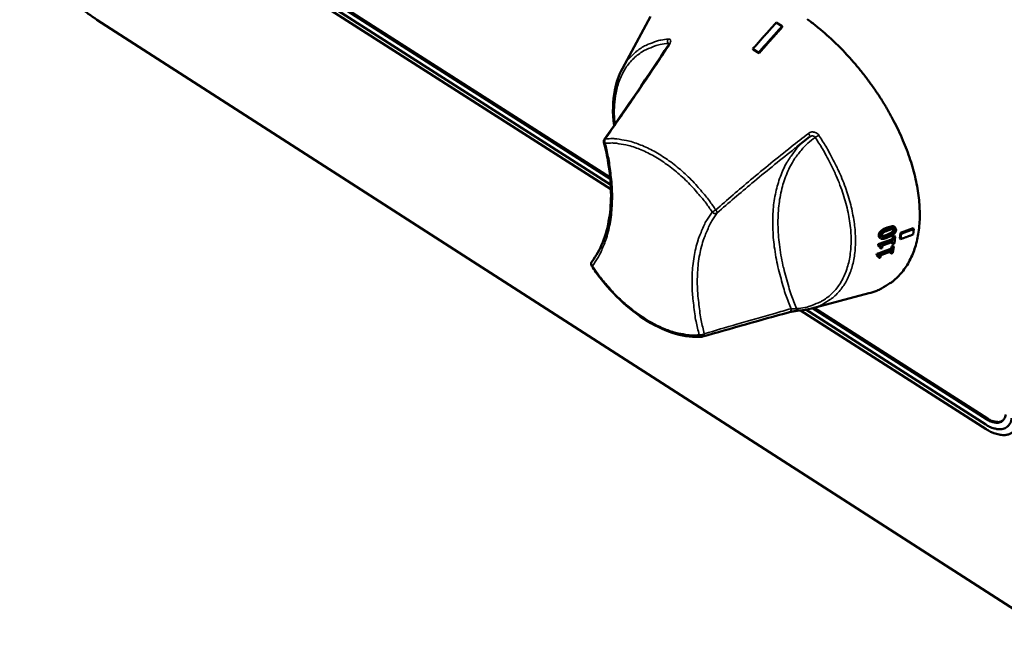
# Model space of a CAD drawing. Units: millimetres. Extents: x 65 to 5840, y 100 to 4100.
# Drawn here: x 5101 to 5257, y 2471 to 2570 of the extents above; entities that cross this region are included whole.
import ezdxf

# ---------------------------------------------------------------- set-up
doc = ezdxf.new("R2010")
doc.units = ezdxf.units.MM
doc.header["$LTSCALE"] = 20
doc.layers.add('Visible (ISO)', color=7, linetype='Continuous', lineweight=50)
doc.layers.add('Visible Narrow (ISO)', color=7, linetype='Continuous', lineweight=35)

msp = doc.modelspace()

# ---------------------------------------------------------------- linework, layer by layer
at = {"layer": 'Visible (ISO)'}
for p, q in [((5129.4, 2585.15), (5194.25, 2543.68)), ((5194.18, 2544.62), (5129.47, 2585.99)), ((5129.62, 2586.11), (5194.16, 2544.84)), ((5129.47, 2584.42), (5194.28, 2542.97)), ((5266.39, 2471.1), (5112.94, 2569.82)), ((5196.09, 2562.1), (5200.55, 2570.31)), ((5221.37, 2568.78), (5220.45, 2569.37)), ((5221.4, 2568.65), (5221.37, 2568.78)), ((5216.76, 2565.24), (5217.69, 2564.65)), ((5216.79, 2565.12), (5216.76, 2565.24)), ((5217.72, 2564.53), (5216.79, 2565.12)), ((5217.72, 2564.53), (5217.69, 2564.65)), ((5225.73, 2551.27), (5223.71, 2549.69)), ((5225.74, 2551.28), (5225.73, 2551.27)), ((5239.19, 2536.99), (5239.31, 2536.84)), ((5240.09, 2536.08), (5242.09, 2536.82)), ((5242.09, 2536.82), (5242.21, 2536.67)), ((5242.12, 2535.82), (5242.21, 2536.67)), ((5236.59, 2534.27), (5238.84, 2535.1)), ((5236.75, 2535.39), (5236.88, 2535.24)), ((5238.84, 2535.1), (5238.88, 2535.48)), ((5238.84, 2535.1), (5238.96, 2534.95)), ((5238.88, 2535.48), (5239.13, 2535.58)), ((5238.88, 2535.48), (5239.01, 2535.33)), ((5239.01, 2535.33), (5238.96, 2534.95)), ((5239.13, 2535.58), (5239.26, 2535.43)), ((5239.14, 2534.4), (5239.26, 2535.43)), ((5240, 2535.23), (5240.09, 2536.08)), ((5240, 2535.23), (5240.13, 2535.08)), ((5240.09, 2536.08), (5240.22, 2535.93)), ((5240.22, 2535.93), (5240.13, 2535.08)), ((5236.56, 2534.05), (5236.59, 2534.27)), ((5236.56, 2534.05), (5236.69, 2533.9)), ((5236.59, 2534.27), (5236.72, 2534.12)), ((5236.72, 2534.12), (5236.69, 2533.9)), ((5236.85, 2533.75), (5236.98, 2533.6)), ((5237.21, 2533.68), (5237.26, 2534.06)), ((5238.61, 2533.56), (5238.67, 2533.92)), ((5238.61, 2533.56), (5238.73, 2533.41)), ((5238.67, 2533.92), (5238.92, 2534.01)), ((5238.67, 2533.92), (5238.8, 2533.77)), ((5238.8, 2533.77), (5238.73, 2533.41)), ((5238.75, 2534.45), (5238.78, 2534.62)), ((5238.75, 2534.45), (5238.88, 2534.3)), ((5238.87, 2532.9), (5239.05, 2533.86)), ((5238.93, 2534.68), (5238.88, 2534.3)), ((5238.92, 2534.01), (5239.05, 2533.86)), ((5236.32, 2532.53), (5236.36, 2532.73)), ((5236.32, 2532.53), (5236.45, 2532.38)), ((5236.36, 2532.73), (5236.49, 2532.58)), ((5236.49, 2532.58), (5236.45, 2532.38)), ((5236.58, 2532.26), (5236.71, 2532.11)), ((5236.94, 2532.19), (5237.01, 2532.54)), ((5238.48, 2532.96), (5238.51, 2533.1)), ((5238.48, 2532.96), (5238.61, 2532.81)), ((5238.69, 2533.16), (5238.61, 2532.81)), ((5226.01, 2524.11), (5235.07, 2526.51)), ((5253.7, 2506.57), (5226.19, 2524.16)), ((5226.43, 2524.22), (5253.85, 2506.69)), ((5224.26, 2523.79), (5253.67, 2504.99)), ((5225.15, 2523.92), (5253.61, 2505.72)), ((5208.79, 2519.65), (5208.69, 2519.63))]:
    msp.add_line(p, q, dxfattribs=at)
at = {"layer": 'Visible (ISO)', "flags": 128}
for points in [[(5112.94, 2569.82, -0.012312), (5111.58, 2570.75, -0.02292), (5110.88, 2571.31, -0.002238), (5109.2, 2572.78, -0.012202), (5108.9, 2573.06, -0.011277), (5107.95, 2574.05, -0.01149), (5107.05, 2575.05, -0.011158), (5106.19, 2576.12, -0.011177), (5105.37, 2577.22, -0.011405), (5104.62, 2578.34, -0.01123), (5103.9, 2579.51, -0.012042), (5103.27, 2580.66, -0.011658), (5102.68, 2581.87, -0.01313), (5102.19, 2583.02, -0.012506), (5101.74, 2584.25, -0.014775), (5101.4, 2585.37, -0.013865), (5101.1, 2586.58, -0.017119), (5101.02, 2587.03, -0.004276), (5100.77, 2588.81, -0.031926), (5100.73, 2589.54, -0.017344), (5100.78, 2590.89)], [(5235.07, 2526.51, 0.026396), (5236.35, 2526.91, 0.043195), (5237.09, 2527.26, 0.008885), (5238.44, 2528.09, 0.026795), (5238.87, 2528.39, 0.026789), (5239.66, 2529.09, 0.027051), (5240.36, 2529.87, 0.024939), (5241.01, 2530.76, 0.025689), (5241.55, 2531.68, 0.022183), (5242.05, 2532.74, 0.023242), (5242.43, 2533.79, 0.019259), (5242.75, 2535.01, 0.020416), (5242.96, 2536.18, 0.016632), (5243.11, 2537.52, 0.017722), (5243.15, 2538.79, 0.014469), (5243.12, 2540.24, 0.015407), (5243, 2541.6, 0.01277), (5242.78, 2543.12, 0.013532), (5242.5, 2544.55, 0.011475), (5242.1, 2546.13, 0.012068), (5241.66, 2547.61, 0.010515), (5241.1, 2549.21, 0.010959), (5240.49, 2550.72, 0.009834), (5239.78, 2552.31, 0.010148), (5239.02, 2553.83, 0.009388), (5238.16, 2555.4, 0.009589), (5237.26, 2556.9, 0.009149), (5236.28, 2558.41, 0.009248), (5235.25, 2559.87, 0.009102), (5234.16, 2561.31, 0.009104), (5233.02, 2562.7, 0.009243), (5231.84, 2564.04, 0.009149), (5230.59, 2565.35, 0.009581), (5229.34, 2566.57, 0.009385), (5228.02, 2567.77, 0.010136), (5226.72, 2568.85, 0.009828), (5225.34, 2569.92, 0.010942)], [(5193.17, 2550.4, -0.05422), (5193.15, 2550.53, -0.05422), (5193.16, 2550.66, -0.053784), (5193.2, 2550.78, -0.053784), (5193.26, 2550.89)], [(5191.25, 2530.8, -0.076983), (5191.17, 2530.97, -0.076983), (5191.15, 2531.15, -0.076099), (5191.18, 2531.33, -0.076099), (5191.26, 2531.49)], [(5256.75, 2507.34, -0.065163), (5256.68, 2506.93, -0.085758), (5256.53, 2506.64, -0.037621), (5256.25, 2506.32, -0.069223), (5256.06, 2506.18, -0.061622), (5255.73, 2506.06, -0.061289), (5255.39, 2506.01, -0.041395), (5255.13, 2506.03, -0.018352), (5254.57, 2506.14, -0.054503), (5254.19, 2506.28, -0.039376), (5253.7, 2506.57)], [(5253.61, 2505.72, 0.03055), (5254.17, 2505.39, 0.045484), (5254.58, 2505.22, 0.011917), (5255.24, 2505.04, 0.030775), (5255.51, 2504.99, 0.045391), (5255.91, 2504.98, 0.043353), (5256.33, 2505.04, 0.056122), (5256.68, 2505.17, 0.055847), (5257, 2505.37, 0.055661), (5257.17, 2505.54, 0.027288), (5257.46, 2505.95, 0.071688), (5257.6, 2506.28, 0.052247), (5257.68, 2506.75)], [(5253.67, 2504.99, 0.030542), (5254.37, 2504.57, 0.045475), (5254.88, 2504.37, 0.011912), (5255.71, 2504.14, 0.030765), (5256.04, 2504.08, 0.045381), (5256.54, 2504.06, 0.043338), (5257.07, 2504.14, 0.056118), (5257.51, 2504.3, 0.055837), (5257.9, 2504.55, 0.055671), (5258.11, 2504.77, 0.027293), (5258.47, 2505.28, 0.071703), (5258.65, 2505.68, 0.052258), (5258.75, 2506.28)], [(5253.85, 2506.69, 0.042772), (5254.36, 2506.39, 0.057722), (5254.77, 2506.25, 0.020987), (5255.27, 2506.16, 0.029919), (5255.62, 2506.13, 0.083104), (5255.9, 2506.18, 0.051605), (5256.31, 2506.36)]]:
    msp.add_lwpolyline(points, format="xyb", dxfattribs=at)
at = {"layer": 'Visible (ISO)'}
for points, weights in [([(5220.45, 2569.37), (5218.54, 2567.23), (5216.76, 2565.24)], [1.00417311651, 1.00751693101, 1.00961788112]), ([(5217.69, 2564.65), (5219.46, 2566.65), (5221.37, 2568.78)], [1.00961788046, 1.0075169305, 1.00417311623]), ([(5221.4, 2568.65), (5219.49, 2566.52), (5217.72, 2564.53)], [1.00424958752, 1.00765738748, 1.00980101792]), ([(5242.21, 2536.67), (5241.2, 2536.3), (5240.22, 2535.93)], [1.00140206368, 1.00279393553, 1.00400672434]), ([(5238.96, 2534.95), (5237.82, 2534.53), (5236.72, 2534.12)], [1.00566907535, 1.00703976873, 1.00815967335]), ([(5239.26, 2535.43), (5239.13, 2535.38), (5239.01, 2535.33)], [1.00536157054, 1.005517102, 1.00566953311]), ([(5240.13, 2535.08), (5241.11, 2535.44), (5242.12, 2535.82)], [1.00400672516, 1.0027939361, 1.00140206396]), ([(5236.36, 2532.73), (5237.46, 2533.14), (5238.61, 2533.56)], [1.00836639672, 1.00720936205, 1.00579563695]), ([(5238.73, 2533.41), (5237.59, 2532.99), (5236.49, 2532.58)], [1.00568968943, 1.00707634836, 1.0082106532]), ([(5236.98, 2533.6), (5237.1, 2533.64), (5237.21, 2533.68)], [1.00781118234, 1.00769189735, 1.00756996694]), ([(5237.26, 2534.06), (5238.09, 2534.37), (5238.93, 2534.68)], [1.00756338164, 1.00668546623, 1.00567001739]), ([(5239.05, 2533.86), (5238.92, 2533.82), (5238.8, 2533.77)], [1.00537148042, 1.00552803889, 1.00568148625]), ([(5238.88, 2534.3), (5239.01, 2534.35), (5239.14, 2534.4)], [1.00567315194, 1.00552041383, 1.00536457212]), ([(5236.71, 2532.11), (5236.83, 2532.15), (5236.94, 2532.19)], [1.00789231857, 1.00777038352, 1.00764577365]), ([(5237.01, 2532.54), (5237.84, 2532.85), (5238.69, 2533.16)], [1.00762008995, 1.00672784878, 1.00569696313]), ([(5238.61, 2532.81), (5238.74, 2532.86), (5238.87, 2532.9)], [1.0057091225, 1.0055533087, 1.00539435892])]:
    msp.add_rational_spline(points, weights, degree=2, dxfattribs=at)
for points in [[(5193.26, 2550.89), (5196.75, 2555.88), (5200.13, 2560.85), (5203.39, 2565.81)], [(5238.99, 2536.57), (5238.99, 2536.59), (5238.99, 2536.62), (5238.99, 2536.64)], [(5236.85, 2533.75), (5236.86, 2533.81), (5236.87, 2533.87), (5236.86, 2533.92)], [(5236.58, 2532.26), (5236.59, 2532.31), (5236.6, 2532.36), (5236.6, 2532.41)], [(5226.01, 2524.11), (5225.4, 2523.94), (5224.76, 2523.84), (5224.1, 2523.78)], [(5222.53, 2523.52), (5217.83, 2522.22), (5213.24, 2520.92), (5208.79, 2519.65)]]:
    msp.add_open_spline(points, degree=3, dxfattribs=at)
for points, knots in [([(5203.39, 2565.81), (5203.42, 2565.86), (5203.45, 2565.91), (5203.48, 2565.99), (5203.49, 2566.02), (5203.49, 2566.04), (5203.5, 2566.05), (5203.5, 2566.05)], [0, 0, 0, 0, 0.02001338, 0.02001338, 0.03796461, 0.03796461, 0.04692047, 0.04692047, 0.04692047, 0.04692047]), ([(5194.77, 2553.05), (5194.52, 2555.06), (5194.56, 2556.97), (5195.13, 2559.93), (5195.54, 2561.08), (5196.09, 2562.1)], [1.382457, 1.382457, 1.382457, 1.382457, 2.002989, 2.002989, 2.459304, 2.459304, 2.459304, 2.459304]), ([(5191.26, 2531.49), (5192.63, 2533.33), (5193.58, 2535.68), (5194.43, 2540.98), (5194.39, 2543.98), (5193.69, 2548.2), (5193.46, 2549.29), (5193.17, 2550.4)], [0, 0, 0, 0, 0.997868, 0.997868, 1.963625, 1.963625, 2.293131, 2.293131, 2.293131, 2.293131]), ([(5236.67, 2535.71), (5236.68, 2535.8), (5236.7, 2535.89), (5236.77, 2536.07), (5236.82, 2536.15), (5236.93, 2536.29), (5237, 2536.36), (5237.22, 2536.54), (5237.35, 2536.62), (5237.65, 2536.78), (5237.83, 2536.85), (5238, 2536.92)], [0, 0, 0, 0, 0.0304523, 0.0304523, 0.0549851, 0.0549851, 0.0757678, 0.0757678, 0.1003504, 0.1003504, 0.1324009, 0.1324009, 0.1324009, 0.1324009]), ([(5238.13, 2536.77), (5237.96, 2536.71), (5237.78, 2536.63), (5237.48, 2536.47), (5237.35, 2536.39), (5237.13, 2536.21), (5237.06, 2536.14), (5236.95, 2536), (5236.9, 2535.93), (5236.83, 2535.75), (5236.81, 2535.65), (5236.8, 2535.56)], [-0.1358562, -0.1358562, -0.1358562, -0.1358562, -0.1023305, -0.1023305, -0.0761627, -0.0761627, -0.0550455, -0.0550455, -0.0305152, -0.0305152, 0, 0, 0, 0]), ([(5238, 2536.92), (5238.28, 2537.02), (5238.56, 2537.1), (5238.9, 2537.12), (5238.99, 2537.11), (5239.11, 2537.06), (5239.15, 2537.03), (5239.19, 2536.99)], [0, 0, 0, 0, 0.0825246, 0.0825246, 0.1261725, 0.1261725, 0.1542557, 0.1542557, 0.1542557, 0.1542557]), ([(5238.05, 2535.33), (5238.22, 2535.39), (5238.4, 2535.47), (5238.7, 2535.62), (5238.84, 2535.7), (5239.06, 2535.87), (5239.13, 2535.94), (5239.24, 2536.08), (5239.29, 2536.15), (5239.37, 2536.33), (5239.39, 2536.43), (5239.4, 2536.52)], [-0.1462172, -0.1462172, -0.1462172, -0.1462172, -0.1077263, -0.1077263, -0.0778994, -0.0778994, -0.0552745, -0.0552745, -0.0307832, -0.0307832, 0, 0, 0, 0]), ([(5238.12, 2536.45), (5238.36, 2536.54), (5238.5, 2536.58), (5238.67, 2536.63), (5238.78, 2536.65), (5238.88, 2536.65)], [-0.05254037, -0.05254037, -0.05254037, -0.05254037, -0.03115044, -0.03115044, 0, 0, 0, 0]), ([(5239.4, 2536.52), (5239.4, 2536.58), (5239.4, 2536.63), (5239.38, 2536.73), (5239.36, 2536.77), (5239.3, 2536.86), (5239.25, 2536.9), (5239.12, 2536.96), (5239.03, 2536.97), (5238.68, 2536.95), (5238.4, 2536.87), (5238.13, 2536.77)], [-0.2264571, -0.2264571, -0.2264571, -0.2264571, -0.1957114, -0.1957114, -0.1675622, -0.1675622, -0.1274544, -0.1274544, -0.0816, -0.0816, 0, 0, 0, 0]), ([(5238.7, 2536.13), (5238.76, 2536.17), (5238.82, 2536.22), (5238.91, 2536.33), (5238.94, 2536.37), (5238.96, 2536.42), (5238.97, 2536.45), (5238.99, 2536.51), (5238.99, 2536.54), (5238.99, 2536.57)], [0, 0, 0, 0, 0.01842992, 0.01842992, 0.03720957, 0.03720957, 0.06111816, 0.06111816, 0.08764328, 0.08764328, 0.08764328, 0.08764328]), ([(5238.88, 2536.65), (5238.91, 2536.65), (5238.94, 2536.65), (5238.99, 2536.64), (5239.02, 2536.63), (5239.07, 2536.6), (5239.09, 2536.57), (5239.12, 2536.51), (5239.12, 2536.47), (5239.12, 2536.42)], [-0.03944634, -0.03944634, -0.03944634, -0.03944634, -0.03268771, -0.03268771, -0.0265908, -0.0265908, -0.0163148, -0.0163148, 0, 0, 0, 0]), ([(5236.75, 2535.39), (5236.74, 2535.4), (5236.74, 2535.4), (5236.71, 2535.45), (5236.69, 2535.5), (5236.67, 2535.59), (5236.67, 2535.65), (5236.67, 2535.71)], [0.15776462, 0.15776462, 0.15776462, 0.15776462, 0.1656727, 0.1656727, 0.19347196, 0.19347196, 0.22306604, 0.22306604, 0.22306604, 0.22306604]), ([(5236.8, 2535.56), (5236.8, 2535.5), (5236.8, 2535.44), (5236.82, 2535.34), (5236.84, 2535.3), (5236.89, 2535.21), (5236.94, 2535.18), (5237.07, 2535.13), (5237.16, 2535.12), (5237.5, 2535.14), (5237.78, 2535.23), (5238.05, 2535.33)], [-0.226493, -0.226493, -0.226493, -0.226493, -0.1954524, -0.1954524, -0.1671156, -0.1671156, -0.1272915, -0.1272915, -0.0817502, -0.0817502, 0, 0, 0, 0]), ([(5237.32, 2535.42), (5237.29, 2535.42), (5237.26, 2535.42), (5237.2, 2535.43), (5237.18, 2535.44), (5237.12, 2535.47), (5237.11, 2535.5), (5237.08, 2535.56), (5237.07, 2535.61), (5237.08, 2535.66)], [-0.03880529, -0.03880529, -0.03880529, -0.03880529, -0.0322987, -0.0322987, -0.02643937, -0.02643937, -0.01645824, -0.01645824, 0, 0, 0, 0]), ([(5237.08, 2535.66), (5237.08, 2535.69), (5237.08, 2535.72), (5237.1, 2535.77), (5237.11, 2535.8), (5237.13, 2535.85), (5237.15, 2535.89), (5237.24, 2536), (5237.3, 2536.05), (5237.35, 2536.09)], [-0.07549598, -0.07549598, -0.07549598, -0.07549598, -0.05457027, -0.05457027, -0.03570015, -0.03570015, -0.01807757, -0.01807757, 0, 0, 0, 0]), ([(5237.08, 2535.58), (5237.09, 2535.58), (5237.09, 2535.58), (5237.13, 2535.57), (5237.16, 2535.57), (5237.19, 2535.57)], [0.030685847, 0.030685847, 0.030685847, 0.030685847, 0.032334505, 0.032334505, 0.038864566, 0.038864566, 0.038864566, 0.038864566]), ([(5237.19, 2535.57), (5237.28, 2535.57), (5237.4, 2535.6), (5237.57, 2535.65), (5237.72, 2535.69), (5237.94, 2535.78)], [0, 0, 0, 0, 0.03116246, 0.03116246, 0.05457992, 0.05457992, 0.05457992, 0.05457992]), ([(5238.07, 2535.63), (5237.85, 2535.54), (5237.7, 2535.5), (5237.52, 2535.45), (5237.41, 2535.42), (5237.32, 2535.42)], [-0.05458486, -0.05458486, -0.05458486, -0.05458486, -0.03113823, -0.03113823, 0, 0, 0, 0]), ([(5237.35, 2536.09), (5237.48, 2536.18), (5237.61, 2536.24), (5237.82, 2536.34), (5237.97, 2536.4), (5238.12, 2536.45)], [-0.06228838, -0.06228838, -0.06228838, -0.06228838, -0.04346014, -0.04346014, 0, 0, 0, 0]), ([(5237.94, 2535.78), (5238.08, 2535.83), (5238.24, 2535.89), (5238.44, 2535.98), (5238.57, 2536.04), (5238.7, 2536.13)], [0, 0, 0, 0, 0.04174266, 0.04174266, 0.05838985, 0.05838985, 0.05838985, 0.05838985]), ([(5238.83, 2535.98), (5238.7, 2535.89), (5238.57, 2535.83), (5238.37, 2535.74), (5238.21, 2535.68), (5238.07, 2535.63)], [-0.05838879, -0.05838879, -0.05838879, -0.05838879, -0.04174318, -0.04174318, 0, 0, 0, 0]), ([(5239.12, 2536.42), (5239.12, 2536.39), (5239.11, 2536.36), (5239.1, 2536.3), (5239.09, 2536.27), (5239.06, 2536.22), (5239.04, 2536.18), (5238.94, 2536.07), (5238.89, 2536.02), (5238.83, 2535.98)], [-0.08773962, -0.08773962, -0.08773962, -0.08773962, -0.0611108, -0.0611108, -0.03720219, -0.03720219, -0.01842192, -0.01842192, 0, 0, 0, 0]), ([(5236.69, 2533.9), (5236.73, 2533.91), (5236.76, 2533.92), (5236.82, 2533.92), (5236.85, 2533.93), (5236.9, 2533.92), (5236.92, 2533.91), (5236.95, 2533.89), (5236.96, 2533.88), (5237, 2533.77), (5236.99, 2533.68), (5236.98, 2533.6)], [-0.1639679, -0.1639679, -0.1639679, -0.1639679, -0.124396, -0.124396, -0.0902407, -0.0902407, -0.0532322, -0.0532322, -0.031912, -0.031912, 0, 0, 0, 0]), ([(5236.45, 2532.38), (5236.48, 2532.39), (5236.51, 2532.4), (5236.57, 2532.41), (5236.6, 2532.41), (5236.65, 2532.4), (5236.67, 2532.4), (5236.69, 2532.38), (5236.71, 2532.37), (5236.74, 2532.27), (5236.73, 2532.19), (5236.71, 2532.11)], [-0.1637759, -0.1637759, -0.1637759, -0.1637759, -0.1245126, -0.1245126, -0.0905883, -0.0905883, -0.0536036, -0.0536036, -0.0322181, -0.0322181, 0, 0, 0, 0]), ([(5208.69, 2519.63), (5207.4, 2519.51), (5205.97, 2519.67), (5203.06, 2520.51), (5201.54, 2521.21), (5198.56, 2523.03), (5197.06, 2524.18), (5194.31, 2526.81), (5193.02, 2528.3), (5191.67, 2530.18), (5191.46, 2530.49), (5191.25, 2530.8)], [0, 0, 0, 0, 0.483048, 0.483048, 0.964662, 0.964662, 1.450363, 1.450363, 1.933809, 1.933809, 2.028998, 2.028998, 2.028998, 2.028998]), ([(5224.1, 2523.78), (5224.04, 2523.77), (5223.96, 2523.77), (5223.8, 2523.75), (5223.7, 2523.74), (5223.51, 2523.71), (5223.4, 2523.69), (5223.18, 2523.66), (5223.07, 2523.64), (5222.86, 2523.59), (5222.76, 2523.57), (5222.62, 2523.54), (5222.57, 2523.53), (5222.53, 2523.52)], [0, 0, 0, 0, 0.0250319, 0.0250319, 0.0508696, 0.0508696, 0.0782381, 0.0782381, 0.1066061, 0.1066061, 0.1357972, 0.1357972, 0.1519144, 0.1519144, 0.1519144, 0.1519144])]:
    msp.add_open_spline(points, degree=3, knots=knots, dxfattribs=at)
at = {"layer": 'Visible Narrow (ISO)'}
for p, q in [((5203.33, 2566.06), (5203.41, 2565.85)), ((5203.54, 2565.87), (5203.39, 2565.81)), ((5193.39, 2550.94), (5193.26, 2550.89)), ((5193.17, 2550.4), (5193.37, 2550.25)), ((5238, 2536.92), (5238.13, 2536.77)), ((5238.99, 2536.57), (5239.12, 2536.42)), ((5236.67, 2535.71), (5236.8, 2535.56)), ((5237.19, 2535.57), (5237.32, 2535.42)), ((5237.94, 2535.78), (5238.07, 2535.63)), ((5238.7, 2536.13), (5238.83, 2535.98)), ((5191.25, 2530.8), (5191.37, 2530.83)), ((5253.85, 2506.69), (5253.7, 2506.57))]:
    msp.add_line(p, q, dxfattribs=at)
at = {"layer": 'Visible Narrow (ISO)', "flags": 128}
for points in [[(5203.35, 2566.75, 0.02395), (5202.18, 2566.6, 0.039303), (5201.49, 2566.41, 0.007461), (5200.2, 2565.94, 0.024288), (5199.81, 2565.76, 0.026125), (5199.06, 2565.33, 0.025906), (5198.34, 2564.82, 0.02581), (5198.02, 2564.54, 0.008328), (5197.09, 2563.59, 0.041894), (5196.67, 2563.06, 0.025449), (5196.09, 2562.1)], [(5203.33, 2566.06, -0.062301), (5203.27, 2566.24, -0.062301), (5203.25, 2566.42, -0.058806), (5203.28, 2566.59, -0.058806), (5203.35, 2566.75)], [(5194.93, 2553.28, -0.018801), (5194.81, 2554.89, -0.031345), (5194.83, 2555.85, -0.004876), (5195.02, 2557.74, -0.018801), (5195.09, 2558.22, -0.023509), (5195.33, 2559.27, -0.022141), (5195.69, 2560.35, -0.026866), (5196.11, 2561.27, -0.025736), (5196.63, 2562.19, -0.029332), (5197.21, 2562.97, -0.028711), (5197.89, 2563.7, -0.02991), (5198.64, 2564.33, -0.029953), (5199.45, 2564.87, -0.028258), (5199.9, 2565.09, -0.009658), (5201.27, 2565.66, -0.044381), (5202.05, 2565.88, -0.027726), (5203.33, 2566.06)], [(5193.37, 2550.25, -0.062577), (5193.31, 2550.42, -0.062577), (5193.29, 2550.61, -0.059043), (5193.32, 2550.78, -0.059043), (5193.39, 2550.94)], [(5210.87, 2539.7, 0.010978), (5209.86, 2541.16, 0.020154), (5209.26, 2541.92, 0.001793), (5207.72, 2543.71, 0.010893), (5207.46, 2544, 0.011428), (5206.52, 2544.94, 0.011157), (5205.51, 2545.87, 0.01225), (5204.53, 2546.69, 0.011779), (5203.47, 2547.49, 0.013522), (5202.46, 2548.18, 0.012819), (5201.37, 2548.84, 0.015353), (5200.36, 2549.38, 0.014377), (5199.26, 2549.88, 0.017867), (5198.28, 2550.26, 0.016599), (5197.2, 2550.59, 0.021162), (5196.75, 2550.69, 0.006293), (5195.22, 2550.94, 0.038518), (5194.57, 2550.99, 0.021425), (5193.39, 2550.94)], [(5225.06, 2550.75, 0.02224), (5223.99, 2549.77, 0.038455), (5223.45, 2549.13, 0.006567), (5222.4, 2547.66, 0.02232), (5222.12, 2547.21, 0.019765), (5221.55, 2546.1, 0.020596), (5221.09, 2545, 0.017602), (5220.68, 2543.75, 0.018524), (5220.37, 2542.53, 0.015534), (5220.12, 2541.15, 0.016436), (5219.97, 2539.83, 0.013718), (5219.89, 2538.34, 0.014532), (5219.9, 2536.94, 0.0122), (5219.98, 2535.36, 0.012896), (5220.14, 2533.88, 0.010969), (5220.4, 2532.23, 0.011543), (5220.71, 2530.69, 0.009992), (5220.82, 2530.25, 0.0015), (5221.59, 2527.4, 0.018187), (5221.97, 2526.2, 0.010045), (5222.78, 2524.06)], [(5223.66, 2524.08, -0.010561), (5222.82, 2526.28, -0.019027), (5222.42, 2527.53, -0.001653), (5221.62, 2530.47, -0.0105), (5221.51, 2530.93, -0.012227), (5221.19, 2532.53, -0.011586), (5220.94, 2534.23, -0.013752), (5220.79, 2535.75, -0.012971), (5220.72, 2537.38, -0.015607), (5220.74, 2538.82, -0.014694), (5220.85, 2540.34, -0.017765), (5221.04, 2541.68, -0.016766), (5221.34, 2543.09, -0.020099), (5221.69, 2544.32, -0.019108), (5222.17, 2545.57, -0.022324), (5222.69, 2546.68, -0.021486), (5223.33, 2547.77, -0.023997), (5223.66, 2548.23, -0.007443), (5224.82, 2549.65, -0.040683), (5225.43, 2550.27, -0.023862), (5226.6, 2551.18)], [(5226.6, 2551.18, -0.01074), (5227.76, 2549.37, -0.019501), (5228.34, 2548.34, -0.001714), (5229.6, 2545.84, -0.01066), (5229.79, 2545.43, -0.011934), (5230.38, 2544.02, -0.011419), (5230.93, 2542.52, -0.013256), (5231.35, 2541.13, -0.012542), (5231.73, 2539.65, -0.015055), (5231.99, 2538.32, -0.014118), (5232.19, 2536.89, -0.017418), (5232.28, 2535.64, -0.016251), (5232.28, 2534.29, -0.020375), (5232.2, 2533.13, -0.019037), (5232.02, 2531.9, -0.02379), (5231.77, 2530.85, -0.022442), (5231.4, 2529.76, -0.027173), (5230.98, 2528.83, -0.026087), (5230.45, 2527.91, -0.0296), (5229.86, 2527.13, -0.02905), (5229.16, 2526.4, -0.030062), (5228.41, 2525.77, -0.030193), (5227.59, 2525.24, -0.028262), (5227.13, 2525.02, -0.009684), (5225.74, 2524.46, -0.04434), (5224.95, 2524.24, -0.027725), (5223.66, 2524.08)], [(5225.73, 2551.27, 0.04283), (5225.73, 2551.37, 0.04283), (5225.73, 2551.47, 0.085935), (5225.66, 2551.66, 0.085935), (5225.53, 2551.82)], [(5226.01, 2524.11, 0.027369), (5227.15, 2524.47, 0.044533), (5227.81, 2524.79, 0.009467), (5229, 2525.53, 0.027806), (5229.38, 2525.81, 0.02762), (5230.08, 2526.45, 0.027948), (5230.69, 2527.16, 0.025483), (5231.26, 2527.97, 0.026324), (5231.72, 2528.81, 0.022446), (5232.14, 2529.78, 0.023596), (5232.46, 2530.73, 0.019332), (5232.72, 2531.84, 0.020557), (5232.88, 2532.9, 0.016609), (5232.97, 2534.13, 0.01774), (5232.98, 2535.28, 0.014417), (5232.91, 2536.6, 0.015371), (5232.76, 2537.83, 0.012727), (5232.52, 2539.21, 0.013487), (5232.23, 2540.5, 0.011461), (5231.83, 2541.92, 0.012041), (5231.38, 2543.25, 0.010545), (5230.83, 2544.68, 0.010968), (5230.25, 2546.04, 0.009916), (5230.07, 2546.4, 0.001487), (5228.83, 2548.81, 0.018251), (5228.28, 2549.79, 0.00998), (5227.17, 2551.53)], [(5227.17, 2551.53, -0.010897), (5227.02, 2551.42, -0.010897), (5226.86, 2551.32, -0.008918), (5226.73, 2551.25, -0.008918), (5226.6, 2551.18)], [(5191.37, 2530.83, 0.020282), (5192.23, 2532.11, 0.035998), (5192.63, 2532.88, 0.005605), (5193.39, 2534.71, 0.020243), (5193.57, 2535.22, 0.017087), (5193.94, 2536.55, 0.018027), (5194.2, 2537.83, 0.015011), (5194.39, 2539.29, 0.015899), (5194.49, 2540.67, 0.013239), (5194.51, 2542.24, 0.014021), (5194.45, 2543.71, 0.01179), (5194.41, 2544.19, 0.002052), (5194.08, 2546.92, 0.021029), (5193.87, 2548.13, 0.011848), (5193.37, 2550.25)], [(5193.37, 2550.25, -0.021423), (5194.51, 2550.3, -0.038514), (5195.15, 2550.25, -0.006292), (5196.63, 2550, -0.021159), (5197.06, 2549.9, -0.016596), (5198.11, 2549.59, -0.017865), (5199.06, 2549.22, -0.014375), (5200.13, 2548.73, -0.01535), (5201.1, 2548.22, -0.012817), (5202.16, 2547.57, -0.01352), (5203.13, 2546.91, -0.011777), (5204.16, 2546.13, -0.012248), (5205.12, 2545.33, -0.011155), (5206.09, 2544.44, -0.011426), (5207, 2543.52, -0.010891), (5207.25, 2543.24, -0.001792), (5208.75, 2541.51, -0.020151), (5209.33, 2540.78, -0.010976), (5210.31, 2539.36)], [(5210.87, 2539.7, -0.01157), (5210.72, 2539.6, -0.01157), (5210.57, 2539.5, -0.009448), (5210.44, 2539.43, -0.009448), (5210.31, 2539.36)], [(5211.09, 2539.22, 0.035183), (5211.08, 2539.32, 0.035183), (5211.06, 2539.41, 0.062632), (5210.98, 2539.57, 0.062632), (5210.87, 2539.7)], [(5210.31, 2539.36, 0.020299), (5209.44, 2538.08, 0.035979), (5209.03, 2537.3, 0.005594), (5208.26, 2535.46, 0.020263), (5208.07, 2534.95, 0.017131), (5207.7, 2533.62, 0.018084), (5207.44, 2532.33, 0.015069), (5207.24, 2530.88, 0.015973), (5207.14, 2529.49, 0.013299), (5207.12, 2527.93, 0.014097), (5207.17, 2526.45, 0.011843), (5207.22, 2525.97, 0.002073), (5207.55, 2523.25, 0.021121), (5207.75, 2522.05, 0.011901), (5208.25, 2519.93)], [(5209.06, 2520.11, -0.011904), (5208.57, 2522.19, -0.021125), (5208.37, 2523.38, -0.002073), (5208.05, 2526.05, -0.011846), (5208.01, 2526.52, -0.0141), (5207.95, 2527.97, -0.013302), (5207.97, 2529.51, -0.015976), (5208.07, 2530.87, -0.015072), (5208.27, 2532.31, -0.018086), (5208.53, 2533.57, -0.017133), (5208.89, 2534.88, -0.020265), (5209.08, 2535.39, -0.005595), (5209.84, 2537.19, -0.035981), (5210.24, 2537.96, -0.0203), (5211.09, 2539.22)], [(5210.31, 2539.36, 0.096263), (5210.49, 2539.21, 0.096263), (5210.71, 2539.14, 0.082229), (5210.91, 2539.15, 0.082229), (5211.09, 2539.22)], [(5191.37, 2530.83, -0.093688), (5191.25, 2530.99, -0.093688), (5191.19, 2531.17, -0.079803), (5191.2, 2531.34, -0.079803), (5191.26, 2531.49)], [(5208.25, 2519.93, -0.021269), (5207.1, 2519.89, -0.038266), (5206.46, 2519.94, -0.006196), (5204.98, 2520.2, -0.021003), (5204.55, 2520.3, -0.016452), (5203.51, 2520.62, -0.017732), (5202.56, 2520.99, -0.01426), (5201.49, 2521.48, -0.015242), (5200.52, 2522, -0.012724), (5199.47, 2522.65, -0.013432), (5198.5, 2523.31, -0.0117), (5197.47, 2524.09, -0.012174), (5196.53, 2524.89, -0.011088), (5195.56, 2525.78, -0.011362), (5194.65, 2526.69, -0.010828), (5194.4, 2526.97, -0.001774), (5192.92, 2528.69, -0.020049), (5192.34, 2529.42, -0.010914), (5191.37, 2530.83)], [(5222.53, 2523.52, 0.076128), (5222.65, 2523.6, 0.076128), (5222.73, 2523.71, 0.099371), (5222.79, 2523.88, 0.099371), (5222.78, 2524.06)], [(5223.66, 2524.08, 0.081342), (5223.74, 2523.95, 0.081342), (5223.85, 2523.85, 0.069288), (5223.97, 2523.8, 0.069288), (5224.1, 2523.78)], [(5209.06, 2520.11, -0.051482), (5208.88, 2520, -0.051482), (5208.67, 2519.94, -0.050515), (5208.46, 2519.91, -0.050515), (5208.25, 2519.93)], [(5208.25, 2519.93, 0.081609), (5208.32, 2519.8, 0.081609), (5208.44, 2519.7, 0.069635), (5208.56, 2519.65, 0.069635), (5208.69, 2519.63)], [(5208.79, 2519.65, 0.0729), (5208.9, 2519.72, 0.0729), (5208.99, 2519.81, 0.088897), (5209.05, 2519.95, 0.088897), (5209.06, 2520.11)]]:
    msp.add_lwpolyline(points, format="xyb", dxfattribs=at)
at = {"layer": 'Visible Narrow (ISO)'}
for points, knots in [([(5203.33, 2566.06), (5203.35, 2566.07), (5203.37, 2566.07), (5203.42, 2566.06), (5203.45, 2566.05), (5203.48, 2566.02), (5203.48, 2566.02), (5203.49, 2566.01)], [0, 0, 0, 0, 0.01831078, 0.01831078, 0.04760804, 0.04760804, 0.05421311, 0.05421311, 0.05421311, 0.05421311]), ([(5203.54, 2565.87), (5203.59, 2565.95), (5203.63, 2566.02), (5203.73, 2566.24), (5203.76, 2566.37), (5203.73, 2566.56), (5203.7, 2566.63), (5203.6, 2566.72), (5203.55, 2566.74), (5203.44, 2566.76), (5203.39, 2566.76), (5203.35, 2566.75)], [-0.1604537, -0.1604537, -0.1604537, -0.1604537, -0.1352068, -0.1352068, -0.0856945, -0.0856945, -0.047608, -0.047608, -0.0183108, -0.0183108, 0, 0, 0, 0]), ([(5193.39, 2550.94), (5194.73, 2552.85), (5196.05, 2554.75), (5198.84, 2558.82), (5200.3, 2560.98), (5201.74, 2563.14), (5202.35, 2564.05), (5202.95, 2564.96), (5203.54, 2565.87)], [-2.849095, -2.849095, -2.849095, -2.849095, -2.204115, -2.204115, -1.46941, -1.46941, -1.46941, -1.159573, -1.159573, -1.159573, -1.159573]), ([(5227.17, 2551.53), (5227.03, 2551.73), (5226.83, 2551.89), (5226.45, 2552.04), (5226.27, 2552.06), (5225.97, 2552.03), (5225.85, 2552), (5225.66, 2551.91), (5225.59, 2551.86), (5225.53, 2551.82)], [-0.1604536, -0.1604536, -0.1604536, -0.1604536, -0.1001396, -0.1001396, -0.0556331, -0.0556331, -0.0213973, -0.0213973, 0, 0, 0, 0]), ([(5225.53, 2551.82), (5224.61, 2551.11), (5223.7, 2550.39), (5222.79, 2549.67), (5220.63, 2547.96), (5218.5, 2546.22), (5214.53, 2542.89), (5212.69, 2541.31), (5210.87, 2539.7)], [-1.779247, -1.779247, -1.779247, -1.779247, -1.46941, -1.46941, -1.46941, -0.734705, -0.734705, -0.089724, -0.089724, -0.089724, -0.089724]), ([(5225.74, 2551.28), (5225.77, 2551.3), (5225.81, 2551.32), (5225.91, 2551.38), (5225.98, 2551.4), (5226.15, 2551.43), (5226.24, 2551.42), (5226.44, 2551.36), (5226.54, 2551.29), (5226.6, 2551.18)], [0.0034285, 0.0034285, 0.0034285, 0.0034285, 0.0213973, 0.0213973, 0.0556331, 0.0556331, 0.1001396, 0.1001396, 0.1604536, 0.1604536, 0.1604536, 0.1604536]), ([(5211.09, 2539.22), (5212.91, 2540.82), (5214.75, 2542.39), (5218.71, 2545.69), (5220.84, 2547.42), (5222.99, 2549.13), (5223.23, 2549.32), (5223.47, 2549.5), (5223.71, 2549.69)], [0.089724, 0.089724, 0.089724, 0.089724, 0.734705, 0.734705, 1.46941, 1.46941, 1.46941, 1.551072, 1.551072, 1.551072, 1.551072]), ([(5222.78, 2524.06), (5221.92, 2523.82), (5221.06, 2523.58), (5220.21, 2523.33), (5218.19, 2522.76), (5216.19, 2522.18), (5212.48, 2521.11), (5210.76, 2520.6), (5209.06, 2520.11)], [1.159573, 1.159573, 1.159573, 1.159573, 1.46941, 1.46941, 1.46941, 2.204115, 2.204115, 2.849095, 2.849095, 2.849095, 2.849095]), ([(5223.66, 2524.08), (5223.64, 2524.07), (5223.61, 2524.07), (5223.54, 2524.06), (5223.49, 2524.05), (5223.36, 2524.05), (5223.28, 2524.04), (5223.1, 2524.05), (5223, 2524.05), (5222.86, 2524.06), (5222.82, 2524.06), (5222.78, 2524.06)], [0, 0, 0, 0, 0.0183108, 0.0183108, 0.047608, 0.047608, 0.0856944, 0.0856944, 0.1352068, 0.1352068, 0.1604537, 0.1604537, 0.1604537, 0.1604537])]:
    msp.add_open_spline(points, degree=3, knots=knots, dxfattribs=at)

doc.saveas('drawing.dxf')
